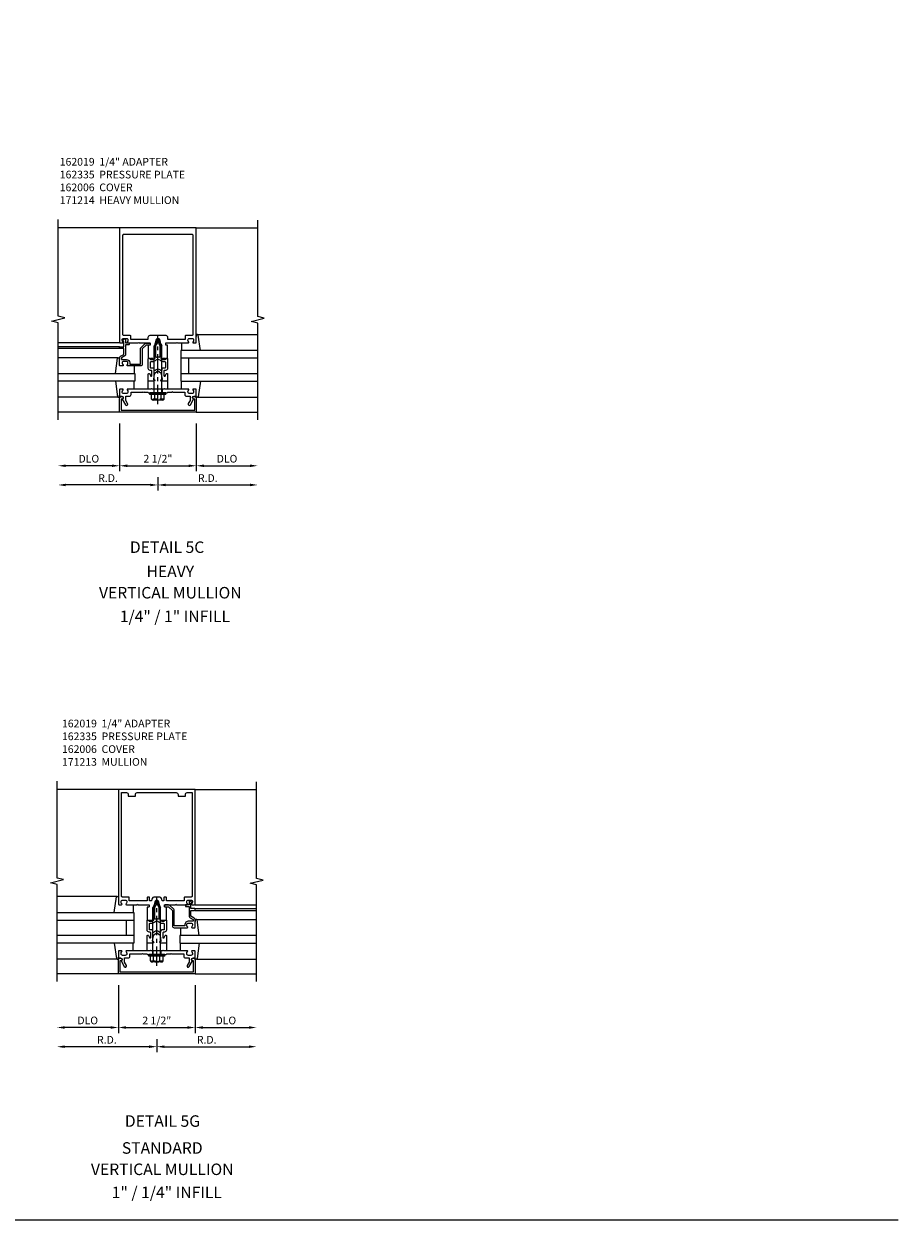
# Model space of a CAD drawing. Extents: x 0 to 136, y 0 to 88.
# Drawn here: x 108 to 136, y 0 to 39 of the extents above; entities that cross this region are included whole.
import ezdxf
from ezdxf.enums import TextEntityAlignment as Align

# ---------------------------------------------------------------- set-up
doc = ezdxf.new("R2010")
doc.units = 0
doc.header["$LTSCALE"] = 0.5
doc.header["$MEASUREMENT"] = 0
doc.linetypes.add('CENTER', pattern=[2, 1.25, -0.25, 0.25, -0.25])
doc.linetypes.add('HIDDEN', pattern=[0.375, 0.25, -0.125])
doc.layers.get('0').update_dxf_attribs({"color": 4, "linetype": 'CONTINUOUS'})
for name, color, linetype in [('CENTER', 1, 'CENTER'), ('DIME', 2, 'CONTINUOUS'), ('FORMAT', 7, 'CONTINUOUS'), ('HIDDEN', 3, 'HIDDEN'), ('TEXT', 3, 'CONTINUOUS')]:
    doc.layers.add(name, color=color, linetype=linetype)
doc.styles.get("Standard").update_dxf_attribs({"font": 'arial.ttf'})
doc.dimstyles.new('EXT_ON-OFF', dxfattribs={"dimscale": 2, "dimtxt": 0.125, "dimasz": 0.125, "dimexe": 0.09, "dimexo": 0.1875, "dimgap": 0.05, "dimtad": 3, "dimdec": 5, "dimzin": 3, "dimdsep": 46, "dimlunit": 5, "dimtxsty": 'Standard', "dimcen": 0, "dimse2": 1, "dimadec": 0, "dimazin": 0, "dimtfac": 1, "dimtdec": 4, "dimtofl": 0, "dimtmove": 0, "dimatfit": 0, "dimfxl": 1, "dimfrac": 2, "dimtolj": 1, "dimtzin": 3, "dimarcsym": 0})

# ---------------------------------------------------------------- blocks, each defined once
blk = doc.blocks.new('B162005')
blk.add_lwpolyline([(-0.469, -0.335), (-0.454, -0.35), (-0.325, -0.35), (-0.3, -0.375), (-0.015, -0.375), (0, -0.36), (0.015, -0.375), (0.3, -0.375), (0.325, -0.35), (0.454, -0.35), (0.469, -0.335), (0.484, -0.35), (0.876, -0.35), (0.876, -0.426, 0.414214), (0.936, -0.486), (1.05, -0.486), (1.05, -0.621), (0.989, -0.726, 1), (1.059, -0.766), (1.164, -0.583, -0.84909), (1.18, -0.486), (1.22, -0.486, 0.414214), (1.25, -0.456), (1.25, -0.27, 0.414214), (1.23, -0.25), (1.148, -0.25, 0.669376), (1.137, -0.276, -0.199773), (1.164, -0.339), (1.164, -0.35, -0.414214), (1.114, -0.4), (1.026, -0.4, -0.414214), (0.976, -0.35), (0.976, -0.339, -0.199773), (1.003, -0.276, 0.669376), (0.992, -0.25), (0.225, -0.25), (0.21, -0.235), (0.195, -0.25), (-0.195, -0.25), (-0.21, -0.235), (-0.225, -0.25), (-0.992, -0.25, 0.669376), (-1.003, -0.276, -0.199773), (-0.976, -0.339), (-0.976, -0.35, -0.414214), (-1.026, -0.4), (-1.114, -0.4, -0.414214), (-1.164, -0.35), (-1.164, -0.339, -0.199773), (-1.137, -0.276, 0.669376), (-1.148, -0.25), (-1.23, -0.25, 0.414214), (-1.25, -0.27), (-1.25, -0.456, 0.414214), (-1.22, -0.486), (-1.18, -0.486, -0.84909), (-1.164, -0.583), (-1.059, -0.766, 1), (-0.989, -0.726), (-1.05, -0.621), (-1.05, -0.486), (-0.936, -0.486, 0.414214), (-0.876, -0.426), (-0.876, -0.35), (-0.484, -0.35)], format="xyb", close=True)
blk = doc.blocks.new('B162335')
at = {"layer": 'HIDDEN'}
for p, q in [((-0.133, -0.25), (-0.133, -0.375)), ((0.133, -0.25), (0.133, -0.375))]:
    blk.add_line(p, q, dxfattribs=at)
blk.add_blockref('B162005', (0, 0))
blk = doc.blocks.new('*D150')
at = {"layer": 'DIME', "color": 0, "lineweight": -2, "transparency": 16777216}
for p, q in [((111.891, 24.565), (111.891, 24.135)), ((111.641, 24.315), (108.891, 24.315))]:
    blk.add_line(p, q, dxfattribs=at)
at = {"layer": 'DIME', "color": 0, "transparency": 16777216}
for points in [[(108.891, 24.357), (108.891, 24.274), (108.641, 24.315)], [(111.641, 24.357), (111.641, 24.274), (111.891, 24.315)]]:
    blk.add_solid(points, dxfattribs=at)
at = {"layer": 'DIME', "color": 0, "transparency": 16777216, "insert": (110.266, 24.54), "char_height": 0.25, "attachment_point": 5}
blk.add_mtext('\\A1;R.D.', dxfattribs=at)
blk = doc.blocks.new('*D151')
at = {"layer": 'DIME', "color": 0, "lineweight": -2, "transparency": 16777216}
for p, q in [((111.891, 24.565), (111.891, 24.135)), ((112.141, 24.315), (114.891, 24.315))]:
    blk.add_line(p, q, dxfattribs=at)
at = {"layer": 'DIME', "color": 0, "transparency": 16777216}
for points in [[(112.141, 24.357), (112.141, 24.274), (111.891, 24.315)], [(114.891, 24.357), (114.891, 24.274), (115.141, 24.315)]]:
    blk.add_solid(points, dxfattribs=at)
at = {"layer": 'DIME', "color": 0, "transparency": 16777216, "insert": (113.516, 24.54), "char_height": 0.25, "attachment_point": 5}
blk.add_mtext('\\A1;R.D.', dxfattribs=at)
blk = doc.blocks.new('*D152')
at = {"layer": 'DIME', "color": 0, "lineweight": -2, "transparency": 16777216}
for p, q in [((110.641, 26.315), (110.641, 24.76)), ((110.391, 24.94), (108.891, 24.94))]:
    blk.add_line(p, q, dxfattribs=at)
at = {"layer": 'DIME', "color": 0, "transparency": 16777216}
for points in [[(108.891, 24.982), (108.891, 24.899), (108.641, 24.94)], [(110.391, 24.982), (110.391, 24.899), (110.641, 24.94)]]:
    blk.add_solid(points, dxfattribs=at)
at = {"layer": 'DIME', "color": 0, "transparency": 16777216, "insert": (109.641, 25.17), "char_height": 0.25, "attachment_point": 5}
blk.add_mtext('\\A1;DLO', dxfattribs=at)
blk = doc.blocks.new('*D153')
at = {"layer": 'DIME', "color": 0, "lineweight": -2, "transparency": 16777216}
for p, q in [((113.141, 26.315), (113.141, 24.76)), ((113.391, 24.94), (114.891, 24.94))]:
    blk.add_line(p, q, dxfattribs=at)
at = {"layer": 'DIME', "color": 0, "transparency": 16777216}
for points in [[(113.391, 24.982), (113.391, 24.899), (113.141, 24.94)], [(114.891, 24.982), (114.891, 24.899), (115.141, 24.94)]]:
    blk.add_solid(points, dxfattribs=at)
at = {"layer": 'DIME', "color": 0, "transparency": 16777216, "insert": (114.141, 25.17), "char_height": 0.25, "attachment_point": 5}
blk.add_mtext('\\A1;DLO', dxfattribs=at)
blk = doc.blocks.new('*D154')
at = {"layer": 'DIME', "color": 0, "lineweight": -2, "transparency": 16777216}
for p, q in [((110.641, 26.315), (110.641, 24.76)), ((110.891, 24.94), (112.891, 24.94))]:
    blk.add_line(p, q, dxfattribs=at)
at = {"layer": 'DIME', "color": 0, "transparency": 16777216}
for points in [[(110.891, 24.982), (110.891, 24.899), (110.641, 24.94)], [(112.891, 24.982), (112.891, 24.899), (113.141, 24.94)]]:
    blk.add_solid(points, dxfattribs=at)
at = {"layer": 'DIME', "color": 0, "transparency": 16777216, "insert": (111.891, 25.17), "char_height": 0.25, "attachment_point": 5}
blk.add_mtext('\\A1;2 1/2"', dxfattribs=at)
blk = doc.blocks.new('B162006')
blk.add_lwpolyline([(-1.2, -0.94), (1.2, -0.94), (1.2, -0.576), (1.17, -0.576, -1), (1.17, -0.496), (1.19, -0.496, -0.414214), (1.25, -0.556), (1.25, -1), (-1.25, -1), (-1.25, -0.556, -0.414214), (-1.19, -0.496), (-1.17, -0.496, -1), (-1.17, -0.576), (-1.2, -0.576)], format="xyb", close=True)
blk = doc.blocks.new('B027850-M')
blk.add_line((-0.3, 0.15), (-0.3, 0.4))
blk.add_lwpolyline([(0.314, 0.4), (0.242, -0.103, -0.373552), (0.223, -0.12), (0.2, -0.12, -0.414214), (0.18, -0.1), (0.18, -0.056)], format="xyb")
blk = doc.blocks.new('B162310-M')
for p, q in [((-0.313, -0.25), (-0.313, 0)), ((0.313, 0), (0.313, -0.25))]:
    blk.add_line(p, q)
blk = doc.blocks.new('B171300M')
for points in [[(0.747, 0.277), (0.721, 0.251, 0.198912), (0.715, 0.237), (0.715, 0.163, 0.198912), (0.721, 0.149), (0.741, 0.129, -0.198912), (0.744, 0.121), (0.744, 0.106, 0.453546), (0.757, 0.094, -0.007471), (0.804, 0.1), (1.174, 0.1), (1.261, 0.05, -0.57735), (1.261, -0.05), (1.174, -0.1), (0.804, -0.1, -0.007471), (0.757, -0.094, 0.453546), (0.744, -0.106), (0.744, -0.121, -0.198912), (0.741, -0.129), (0.721, -0.149, 0.198912), (0.715, -0.163), (0.715, -0.237, 0.198912), (0.721, -0.251), (0.747, -0.277, -0.198912), (0.75, -0.285), (0.75, -0.301, -0.414214), (0.738, -0.313), (0.42, -0.313, -0.414214), (0.357, -0.25), (0.357, -0.226, 0.414214), (0.326, -0.195), (0.19, -0.195, 0.414214), (0.17, -0.215), (0.17, -0.223, 0.414214), (0.19, -0.243), (0.193, -0.243, -0.131652), (0.203, -0.246), (0.247, -0.271, -0.267949), (0.257, -0.288), (0.257, -0.293, -0.414214), (0.237, -0.313), (0.012, -0.313, -0.414214), (0, -0.301), (0, -0.133, -0.267949), (0.01, -0.116), (0.038, -0.1, -0.57735), (0.05, -0.106), (0.05, -0.127, 0.466308), (0.073, -0.146), (0.232, -0.118, 0.176327), (0.243, -0.112), (0.316, -0.025, 0.36397), (0.316, 0.025), (0.243, 0.112, 0.176327), (0.232, 0.118), (0.073, 0.146, 0.466308), (0.05, 0.127), (0.05, 0.106, -0.57735), (0.038, 0.1), (0.01, 0.116, -0.267949), (0, 0.133), (0, 0.301, -0.414214), (0.012, 0.313), (0.237, 0.313, -0.414214), (0.257, 0.293), (0.257, 0.288, -0.267949), (0.247, 0.271), (0.203, 0.246, -0.131652), (0.193, 0.243), (0.19, 0.243, 0.414214), (0.17, 0.223), (0.17, 0.215, 0.414214), (0.19, 0.195), (0.326, 0.195, 0.414214), (0.357, 0.226), (0.357, 0.25, -0.414214), (0.42, 0.313), (0.738, 0.313, -0.414214), (0.75, 0.301), (0.75, 0.285, -0.198912)], [(0.388, 0.124, 0.414214), (0.428, 0.164), (0.428, 0.222, -0.414214), (0.448, 0.242), (0.624, 0.242, -0.414214), (0.644, 0.222), (0.644, 0.173, 0.109518), (0.652, 0.14), (0.679, 0.08, 0.092094), (0.696, 0.057, -0.424958), (0.696, -0.057, 0.092094), (0.679, -0.08), (0.652, -0.14, 0.109518), (0.644, -0.173), (0.644, -0.222, -0.414214), (0.624, -0.242), (0.448, -0.242, -0.414214), (0.428, -0.222), (0.428, -0.164, 0.414214), (0.388, -0.124), (0.367, -0.124, -0.63707), (0.352, -0.092), (0.37, -0.071, 0.36397), (0.37, 0.071), (0.352, 0.092, -0.63707), (0.367, 0.124)], [(1.243, -0.019), (1.163, -0.065), (0.806, -0.065, -0.001063), (0.799, -0.064, -0.506849), (0.783, -0.036, 0.103752), (0.791, 0, 0.103752), (0.783, 0.036, -0.506849), (0.799, 0.064, -0.001063), (0.806, 0.065), (1.163, 0.065), (1.243, 0.019, -0.57735)]]:
    blk.add_lwpolyline(points, format="xyb", close=True)
blk = doc.blocks.new('B128960')
for p, q in [((-0.24, -0.153), (-0.24, 0.156)), ((-0.205, 0.206), (-0.05, 0.206)), ((-0.205, 0.105), (-0.05, 0.105)), ((-0.05, -0.26), (-0.05, 0.26)), ((-0.05, 0.26), (0, 0.26)), ((0, -0.26), (0, 0.26)), ((0, 0.125), (1.533, 0.125)), ((1.75, 0), (1.533, 0.125)), ((1.75, 0), (1.533, -0.125)), ((-0.205, -0.101), (-0.05, -0.101)), ((-0.205, -0.203), (-0.05, -0.203)), ((-0.05, -0.26), (0, -0.26)), ((0, -0.125), (1.533, -0.125))]:
    blk.add_line(p, q)
for centre, radius, start, end in [((-0.186, 0.155), 0.0543, 110.9107, 249.0893), ((-0.071, 0.002), 0.169, 142.5556, 217.4444), ((-0.186, -0.152), 0.0543, 110.9107, 249.0893)]:
    blk.add_arc(centre, radius, start, end)
at = {"layer": 'CENTER'}
blk.add_line((-0.365, 0), (1.875, 0), dxfattribs=at)
at = {"layer": 'HIDDEN'}
for p, q in [((-0.228, 0.19), (-0.209, 0.19)), ((-0.209, -0.187), (-0.209, 0.19)), ((-0.228, -0.187), (-0.209, -0.187))]:
    blk.add_line(p, q, dxfattribs=at)
blk = doc.blocks.new('B162019')
blk.add_lwpolyline([(1.25, 1.105, 0.414214), (1.23, 1.125), (1.113, 1.125), (1.113, 1.3), (1.133, 1.3, 0.641869), (1.144, 1.325), (1.106, 1.37, 0.695143), (1.053, 1.35), (1.053, 1.25), (0.953, 1.25, 0.414214), (0.933, 1.23), (0.933, 1.21, 0.414214), (0.953, 1.19), (1.053, 1.19), (1.053, 0.878, 0.267949), (1.083, 0.826), (1.19, 0.764), (1.19, 0.71), (1.026, 0.71, 0.414214), (0.916, 0.6), (0.916, 0.56), (0.568, 0.56), (0.568, 1.057, 0.198912), (0.55, 1.099), (0.425, 1.224, 0.198912), (0.383, 1.242), (0.273, 1.242, 0.414214), (0.253, 1.222), (0.253, 1.202, 0.414214), (0.273, 1.182), (0.383, 1.182), (0.508, 1.057), (0.508, 0.56, 0.414214), (0.568, 0.5), (0.992, 0.5, 0.669376), (1.003, 0.526, -0.199773), (0.976, 0.589), (0.976, 0.6, -0.414214), (1.026, 0.65), (1.114, 0.65, -0.414214), (1.164, 0.6), (1.164, 0.589, -0.199773), (1.137, 0.526, 0.669376), (1.148, 0.5), (1.23, 0.5, 0.414214), (1.25, 0.52), (1.25, 0.764, 0.267949), (1.22, 0.816), (1.113, 0.878), (1.113, 1.065), (1.23, 1.065, 0.414214), (1.25, 1.085)], format="xyb", close=True)
blk = doc.blocks.new('B162014')
for points in [[(0.155, -0.015), (0.17, 0), (0.243, 0), (0.258, -0.015), (0.273, 0), (0.313, 0), (0.313, 0.414, 0.414214), (0.303, 0.424), (0.263, 0.424, -0.414214), (0.253, 0.434), (0.253, 0.49, -0.414214), (0.263, 0.5), (0.61, 0.5), (0.625, 0.515), (0.64, 0.5), (0.992, 0.5, 0.669376), (1.003, 0.526, -0.199773), (0.976, 0.589), (0.976, 0.6, -0.414214), (1.026, 0.65), (1.114, 0.65, -0.414214), (1.164, 0.6), (1.164, 0.589, -0.199773), (1.137, 0.526, 0.669376), (1.148, 0.5), (1.23, 0.5, 0.414214), (1.25, 0.52), (1.25, 4.25), (-1.25, 4.25), (-1.25, 0.52, 0.414214), (-1.23, 0.5), (-1.148, 0.5, 0.669376), (-1.137, 0.526, -0.199773), (-1.164, 0.589), (-1.164, 0.6, -0.414214), (-1.114, 0.65), (-1.026, 0.65, -0.414214), (-0.976, 0.6), (-0.976, 0.589, -0.199773), (-1.003, 0.526, 0.669376), (-0.992, 0.5), (-0.64, 0.5), (-0.625, 0.515), (-0.61, 0.5), (-0.263, 0.5, -0.414214), (-0.253, 0.49), (-0.253, 0.434, -0.414214), (-0.263, 0.424), (-0.303, 0.424, 0.414214), (-0.313, 0.414), (-0.313, 0), (-0.273, 0), (-0.258, -0.015), (-0.243, 0), (-0.17, 0), (-0.155, -0.015), (-0.14, 0), (-0.1, 0), (-0.1, 0.43), (-0.047, 0.628, -0.339454), (-0.018, 0.65), (0.018, 0.65, -0.339454), (0.047, 0.628), (0.1, 0.43), (0.1, 0), (0.14, 0)], [(-1.12, 0.75), (-0.915, 0.75, -0.414214), (-0.895, 0.73), (-0.895, 0.625), (-0.313, 0.625), (-0.313, 0.69, -0.414214), (-0.253, 0.75), (0.253, 0.75, -0.414214), (0.313, 0.69), (0.313, 0.625), (0.895, 0.625), (0.895, 0.73, -0.414214), (0.915, 0.75), (1.12, 0.75, 0.414214), (1.15, 0.78), (1.15, 4, 0.414214), (1.12, 4.03), (-1.12, 4.03, 0.414214), (-1.15, 4), (-1.15, 0.78, 0.414214)]]:
    blk.add_lwpolyline(points, format="xyb", close=True)
blk = doc.blocks.new('*D170')
at = {"layer": 'DIME', "color": 0, "lineweight": -2, "transparency": 16777216}
for p, q in [((111.854, 6.271), (111.854, 5.841)), ((111.604, 6.021), (108.854, 6.021))]:
    blk.add_line(p, q, dxfattribs=at)
at = {"layer": 'DIME', "color": 0, "transparency": 16777216}
for points in [[(108.854, 6.063), (108.854, 5.98), (108.604, 6.021)], [(111.604, 6.063), (111.604, 5.98), (111.854, 6.021)]]:
    blk.add_solid(points, dxfattribs=at)
at = {"layer": 'DIME', "color": 0, "transparency": 16777216, "insert": (110.229, 6.246), "char_height": 0.25, "attachment_point": 5}
blk.add_mtext('\\A1;R.D.', dxfattribs=at)
blk = doc.blocks.new('*D171')
at = {"layer": 'DIME', "color": 0, "lineweight": -2, "transparency": 16777216}
for p, q in [((111.854, 6.271), (111.854, 5.841)), ((112.104, 6.021), (114.854, 6.021))]:
    blk.add_line(p, q, dxfattribs=at)
at = {"layer": 'DIME', "color": 0, "transparency": 16777216}
for points in [[(112.104, 6.063), (112.104, 5.98), (111.854, 6.021)], [(114.854, 6.063), (114.854, 5.98), (115.104, 6.021)]]:
    blk.add_solid(points, dxfattribs=at)
at = {"layer": 'DIME', "color": 0, "transparency": 16777216, "insert": (113.479, 6.246), "char_height": 0.25, "attachment_point": 5}
blk.add_mtext('\\A1;R.D.', dxfattribs=at)
blk = doc.blocks.new('*D172')
at = {"layer": 'DIME', "color": 0, "lineweight": -2, "transparency": 16777216}
for p, q in [((110.604, 8.021), (110.604, 6.466)), ((110.354, 6.646), (108.854, 6.646))]:
    blk.add_line(p, q, dxfattribs=at)
at = {"layer": 'DIME', "color": 0, "transparency": 16777216}
for points in [[(108.854, 6.688), (108.854, 6.605), (108.604, 6.646)], [(110.354, 6.688), (110.354, 6.605), (110.604, 6.646)]]:
    blk.add_solid(points, dxfattribs=at)
at = {"layer": 'DIME', "color": 0, "transparency": 16777216, "insert": (109.604, 6.876), "char_height": 0.25, "attachment_point": 5}
blk.add_mtext('\\A1;DLO', dxfattribs=at)
blk = doc.blocks.new('*D173')
at = {"layer": 'DIME', "color": 0, "lineweight": -2, "transparency": 16777216}
for p, q in [((113.104, 8.021), (113.104, 6.466)), ((113.354, 6.646), (114.854, 6.646))]:
    blk.add_line(p, q, dxfattribs=at)
at = {"layer": 'DIME', "color": 0, "transparency": 16777216}
for points in [[(113.354, 6.688), (113.354, 6.605), (113.104, 6.646)], [(114.854, 6.688), (114.854, 6.605), (115.104, 6.646)]]:
    blk.add_solid(points, dxfattribs=at)
at = {"layer": 'DIME', "color": 0, "transparency": 16777216, "insert": (114.104, 6.876), "char_height": 0.25, "attachment_point": 5}
blk.add_mtext('\\A1;DLO', dxfattribs=at)
blk = doc.blocks.new('*D174')
at = {"layer": 'DIME', "color": 0, "lineweight": -2, "transparency": 16777216}
for p, q in [((110.604, 8.021), (110.604, 6.466)), ((110.854, 6.646), (112.854, 6.646))]:
    blk.add_line(p, q, dxfattribs=at)
at = {"layer": 'DIME', "color": 0, "transparency": 16777216}
for points in [[(110.854, 6.688), (110.854, 6.605), (110.604, 6.646)], [(112.854, 6.688), (112.854, 6.605), (113.104, 6.646)]]:
    blk.add_solid(points, dxfattribs=at)
at = {"layer": 'DIME', "color": 0, "transparency": 16777216, "insert": (111.854, 6.875), "char_height": 0.25, "attachment_point": 5}
blk.add_mtext('\\A1;2 1/2"', dxfattribs=at)
blk = doc.blocks.new('B162013')
for points in [[(0.303, 0.424), (0.263, 0.424, -0.414214), (0.253, 0.434), (0.253, 0.49, -0.414214), (0.263, 0.5), (0.61, 0.5), (0.625, 0.515), (0.64, 0.5), (0.992, 0.5, 0.669376), (1.003, 0.526, -0.199773), (0.976, 0.589), (0.976, 0.6, -0.414214), (1.026, 0.65), (1.114, 0.65, -0.414214), (1.164, 0.6), (1.164, 0.589, -0.199773), (1.137, 0.526, 0.669376), (1.148, 0.5), (1.23, 0.5, 0.414214), (1.25, 0.52), (1.25, 4.25), (-1.25, 4.25), (-1.25, 0.52, 0.414214), (-1.23, 0.5), (-1.148, 0.5, 0.669376), (-1.137, 0.526, -0.199773), (-1.164, 0.589), (-1.164, 0.6, -0.414214), (-1.114, 0.65), (-1.026, 0.65, -0.414214), (-0.976, 0.6), (-0.976, 0.589, -0.199773), (-1.003, 0.526, 0.669376), (-0.992, 0.5), (-0.64, 0.5), (-0.625, 0.515), (-0.61, 0.5), (-0.263, 0.5, -0.414214), (-0.253, 0.49), (-0.253, 0.434, -0.414214), (-0.263, 0.424), (-0.303, 0.424, 0.414214), (-0.313, 0.414), (-0.313, 0), (-0.273, 0), (-0.258, -0.015), (-0.243, 0), (-0.17, 0), (-0.155, -0.015), (-0.14, 0), (-0.1, 0), (-0.1, 0.43), (-0.047, 0.628, -0.339454), (-0.018, 0.65), (0.018, 0.65, -0.339454), (0.047, 0.628), (0.1, 0.43), (0.1, 0), (0.14, 0), (0.155, -0.015), (0.17, 0), (0.243, 0), (0.258, -0.015), (0.273, 0), (0.313, 0), (0.313, 0.414, 0.414214)], [(-0.293, 0.75, 0.414214), (-0.313, 0.73), (-0.313, 0.625), (-0.895, 0.625), (-0.895, 0.73, 0.414214), (-0.915, 0.75), (-1.12, 0.75, -0.414214), (-1.15, 0.78), (-1.15, 4.15), (-0.99, 4.15, -0.414214), (-0.93, 4.09), (-0.93, 4.03), (-0.695, 4.03), (-0.695, 4.09, -0.414214), (-0.635, 4.15), (0.635, 4.15, -0.414214), (0.695, 4.09), (0.695, 4.03), (0.93, 4.03), (0.93, 4.09, -0.414214), (0.99, 4.15), (1.15, 4.15), (1.15, 0.78, -0.414214), (1.12, 0.75), (0.915, 0.75, 0.414214), (0.895, 0.73), (0.895, 0.625), (0.313, 0.625), (0.313, 0.73, 0.414214), (0.293, 0.75), (0.253, 0.75, 0.414214), (0.233, 0.73), (0.233, 0.625), (0.177, 0.625), (0.164, 0.676, 0.339454), (0.067, 0.75), (-0.067, 0.75, 0.339454), (-0.164, 0.676), (-0.177, 0.625), (-0.233, 0.625), (-0.233, 0.73, 0.414214), (-0.253, 0.75)]]:
    blk.add_lwpolyline(points, format="xyb", close=True)

msp = doc.modelspace()

# ---------------------------------------------------------------- linework, layer by layer
for p, q in [((110.641037, 32.690283), (108.641037, 32.690283)), ((113.141037, 32.690283), (115.141037, 32.690283)), ((110.641037, 28.940283), (108.641037, 28.940283)), ((113.184057, 29.210283), (115.141037, 29.210283)), ((110.641037, 28.815283), (108.641037, 28.815283)), ((110.641037, 28.755283), (108.641037, 28.755283)), ((110.598016, 28.460283), (108.641037, 28.460283)), ((115.141037, 28.690283), (112.641037, 28.690283)), ((112.641037, 28.690283), (112.641037, 27.690283)), ((115.141037, 28.440283), (112.641037, 28.440283)), ((112.891037, 28.440283), (112.891037, 27.940283)), ((108.641037, 27.940283), (111.141037, 27.940283)), ((111.141037, 27.690283), (108.641037, 27.690283)), ((111.141037, 27.940283), (111.141037, 27.690283)), ((112.641037, 27.940283), (115.141037, 27.940283)), ((112.641037, 27.690283), (115.141037, 27.690283)), ((110.598016, 27.170283), (108.641037, 27.170283)), ((113.184057, 27.170283), (115.141037, 27.170283)), ((110.641037, 26.690283), (108.641037, 26.690283)), ((113.141037, 26.690283), (115.141037, 26.690283)), ((110.604238, 14.396177), (108.604238, 14.396177)), ((113.104238, 14.396177), (115.104238, 14.396177)), ((110.561218, 10.916177), (108.604238, 10.916177)), ((113.104238, 10.646177), (115.104238, 10.646177)), ((113.104238, 10.521177), (115.104238, 10.521177)), ((108.604238, 10.396177), (111.104238, 10.396177)), ((108.604238, 10.146177), (111.104238, 10.146177)), ((110.854238, 10.146177), (110.854238, 9.646177)), ((111.104238, 10.396177), (111.104238, 9.396177)), ((113.104238, 10.461177), (115.104238, 10.461177)), ((113.147259, 10.166177), (115.104238, 10.166177)), ((111.104238, 9.646177), (108.604238, 9.646177)), ((111.104238, 9.396177), (108.604238, 9.396177)), ((115.104238, 9.646177), (112.604238, 9.646177)), ((112.604238, 9.646177), (112.604238, 9.396177)), ((112.604238, 9.396177), (115.104238, 9.396177)), ((110.561218, 8.876177), (108.604238, 8.876177)), ((113.147259, 8.876177), (115.104238, 8.876177)), ((110.604238, 8.396177), (108.604238, 8.396177)), ((113.104238, 8.396177), (115.104238, 8.396177))]:
    msp.add_line(p, q)
for points in [[(108.641037, 26.440283), (108.641037, 29.596533), (108.428785, 29.649454), (108.853609, 29.755374), (108.641357, 29.808295), (108.641357, 32.964545)], [(115.141037, 26.440283), (115.141037, 29.584402), (114.928785, 29.637323), (115.353609, 29.743244), (115.141357, 29.796164), (115.141037, 32.940283)], [(108.604238, 8.146177), (108.604238, 11.302427), (108.391986, 11.355347), (108.816811, 11.461268), (108.604558, 11.514188), (108.604558, 14.670438)], [(115.104238, 8.146177), (115.104238, 11.290296), (114.891986, 11.343216), (115.316811, 11.449137), (115.104558, 11.502058), (115.104238, 14.646177)]]:
    msp.add_lwpolyline(points)
at = {"layer": 'FORMAT'}
msp.add_lwpolyline([(136, 0.375), (0.375, 0.375), (0.375, 88)], dxfattribs=at)

# ---------------------------------------------------------------- block references
for name, p in [('B162014', (111.891037, 28.440283)), ('B162310-M', (111.891037, 27.690283)), ('B027850-M', (112.961037, 27.290283)), ('B162335', (111.891037, 27.690283)), ('B162006', (111.891037, 27.690283)), ('B162013', (111.854238, 10.146177)), ('B162019', (111.854238, 9.396177)), ('B162310-M', (111.854238, 9.396177)), ('B027850-M', (112.924238, 8.996177)), ('B162335', (111.854238, 9.396177)), ('B162006', (111.854238, 9.396177))]:
    msp.add_blockref(name, p)
at = {"xscale": -1}
for name, p in [('B162019', (111.891037, 27.690283)), ('B027850-M', (110.821037, 27.290283)), ('B027850-M', (110.784238, 8.996177))]:
    msp.add_blockref(name, p, dxfattribs=at)
for name, p, rotation in [('B171300M', (111.891037, 27.690283), 90), ('B128960', (111.891037, 27.315283), 90), ('B027850-M', (110.821037, 28.340283), 180), ('B027850-M', (110.784238, 10.796177), 180), ('B171300M', (111.854238, 9.396177), 90), ('B128960', (111.854238, 9.021177), 90)]:
    msp.add_blockref(name, p, dxfattribs=dict(rotation=rotation))
at = {"xscale": -1, "rotation": 180}
for p in [(112.961037, 29.090283), (112.924238, 10.046177)]:
    msp.add_blockref('B027850-M', p, dxfattribs=at)

# ---------------------------------------------------------------- texts
at = {"layer": 'TEXT', "linetype": 'Continuous'}
for s, p in [('DETAIL 5C', (112.189205, 22.101459)), ('HEAVY', (112.294155, 21.312509)), ('VERTICAL MULLION', (112.294155, 20.618053)), ('1/4" / 1" INFILL', (112.444248, 19.848448)), ('DETAIL 5G', (112.038234, 3.412246)), ('STANDARD', (112.031933, 2.53559)), ('VERTICAL MULLION', (112.031933, 1.841134)), ('1" / 1/4" INFILL', (112.182026, 1.089232))]:
    msp.add_text(s, height=0.375, dxfattribs=at).set_placement(p, align=Align.CENTER)
at = {"layer": 'TEXT', "char_height": 0.25, "attachment_point": 1}
for s, insert, width in [('162019  1/4" ADAPTER 162335  PRESSURE PLATE 162006  COVER \\P171214  HEAVY MULLION', (108.693367, 34.965212), 4.72560354), ('162019  1/4" ADAPTER 162335  PRESSURE PLATE 162006  COVER \\P171213  MULLION', (108.766514, 16.671106), 4.67536596)]:
    msp.add_mtext(s, dxfattribs=dict(at, insert=insert, width=width))

# ---------------------------------------------------------------- dimensions: what is measured, and where the dimension line sits
at = {"layer": 'DIME'}
for base, p1, p2, picture, middle in [((108.641037, 24.940283), (110.641037, 26.690283), (108.641037, 26.440283), '*D152', (109.641037, 25.169632)), ((115.141037, 24.940283), (113.141037, 26.690283), (115.141037, 26.440283), '*D153', (114.141037, 25.169632)), ((108.604238, 6.646177), (110.604238, 8.396177), (108.604238, 8.146177), '*D172', (109.604238, 6.875525)), ((115.104238, 6.646177), (113.104238, 8.396177), (115.104238, 8.146177), '*D173', (114.104238, 6.875525))]:
    dim = msp.add_linear_dim(base=base, p1=p1, p2=p2, angle=180, text='DLO', dimstyle='EXT_ON-OFF', override={"dimpost": '"'}, dxfattribs=at)
    dim.commit()
    dim.dimension.update_dxf_attribs({"geometry": picture, "text_midpoint": middle})
for base, p1, p2, picture, middle in [((113.141037, 24.940283), (110.641037, 26.690283), (113.141037, 26.690283), '*D154', (111.891037, 25.169547)), ((113.104238, 6.646177), (110.604238, 8.396177), (113.104238, 8.396177), '*D174', (111.854238, 6.87544))]:
    dim = msp.add_linear_dim(base=base, p1=p1, p2=p2, angle=180, dimstyle='EXT_ON-OFF', override={"dimpost": '"'}, dxfattribs=at)
    dim.commit()
    dim.dimension.update_dxf_attribs({"geometry": picture, "text_midpoint": middle})
for base, p1, p2, picture, middle in [((108.641037, 24.315283), (111.891037, 24.940283), (108.641037, 26.440283), '*D150', (110.266037, 24.540283)), ((115.141037, 24.315283), (111.891037, 24.940283), (115.141037, 26.440283), '*D151', (113.516037, 24.540283)), ((108.604238, 6.021177), (111.854238, 6.646177), (108.604238, 8.146177), '*D170', (110.229238, 6.246177)), ((115.104238, 6.021177), (111.854238, 6.646177), (115.104238, 8.146177), '*D171', (113.479238, 6.246177))]:
    dim = msp.add_linear_dim(base=base, p1=p1, p2=p2, text='R.D.', dimstyle='EXT_ON-OFF', override={"dimpost": '"'}, dxfattribs=at)
    dim.commit()
    dim.dimension.update_dxf_attribs({"geometry": picture, "text_midpoint": middle})

doc.saveas('drawing.dxf')
